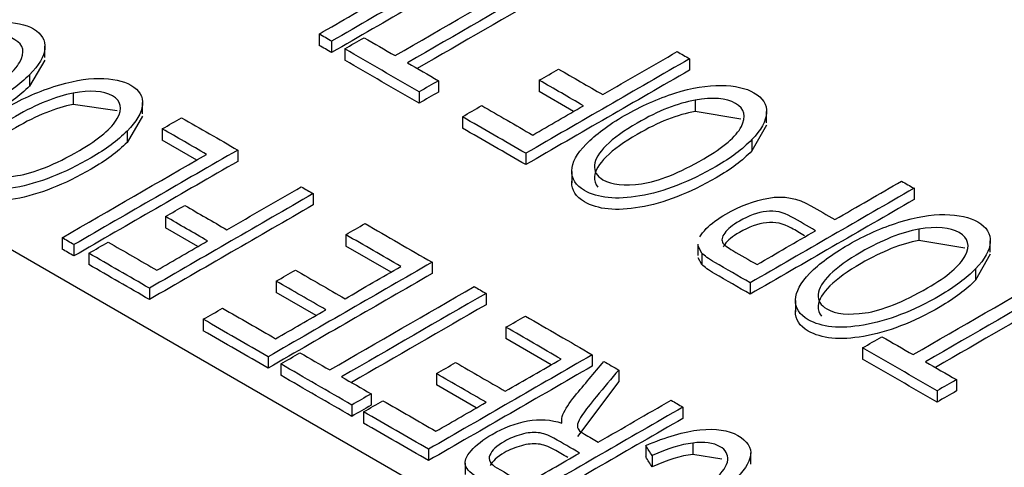
# Model space of a CAD drawing. Units: inches. Extents: x 0 to 17, y 0 to 11.
# Drawn here: x 11.7 to 11.8, y 9.2 to 9.2 of the extents above; entities that cross this region are included whole.
import ezdxf

# ---------------------------------------------------------------- set-up
doc = ezdxf.new("R2010")
doc.units = ezdxf.units.IN
doc.header["$MEASUREMENT"] = 0
doc.layers.add('10', color=7, linetype='CONTINUOUS')

msp = doc.modelspace()

# ---------------------------------------------------------------- linework, layer by layer
at = {"layer": '10', "color": 7, "linetype": 'Continuous'}
for p, q in [((11.52563, 9.27106), (11.9623, 9.01894)), ((11.72505, 9.20899), (11.72505, 9.20746)), ((11.68807, 9.20581), (11.68807, 9.20734)), ((11.72673, 9.20802), (11.72673, 9.20649)), ((11.7285, 9.207), (11.7285, 9.20547)), ((11.68805, 9.20549), (11.68598, 9.20197)), ((11.77502, 9.20566), (11.77502, 9.20412)), ((11.68598, 9.2035), (11.68598, 9.20197)), ((11.74115, 9.2027), (11.74115, 9.20117)), ((11.75475, 9.20276), (11.75475, 9.20123)), ((11.69187, 9.20102), (11.69187, 9.19949)), ((11.73855, 9.2012), (11.73855, 9.19967)), ((11.75938, 9.19856), (11.75475, 9.20123)), ((11.69779, 9.19864), (11.69187, 9.19949)), ((11.70123, 9.19821), (11.70123, 9.19974)), ((11.77578, 9.20008), (11.77578, 9.19855)), ((11.70121, 9.1979), (11.69914, 9.19437)), ((11.74438, 9.19783), (11.74438, 9.1963)), ((11.78196, 9.19751), (11.77578, 9.19855)), ((11.78541, 9.19701), (11.78541, 9.19854)), ((11.78539, 9.1967), (11.78342, 9.19322)), ((11.69914, 9.1959), (11.69914, 9.19437)), ((11.7039, 9.1962), (11.7039, 9.19467)), ((11.70854, 9.19199), (11.7039, 9.19467)), ((11.78342, 9.19475), (11.78342, 9.19322)), ((11.71407, 9.19334), (11.71407, 9.19181)), ((11.75293, 9.1929), (11.75293, 9.19137)), ((11.75913, 9.19046), (11.75913, 9.18893)), ((11.72425, 9.18746), (11.72425, 9.18593)), ((11.8053, 9.18818), (11.8053, 9.18665)), ((11.70432, 9.18437), (11.70432, 9.18283)), ((11.70868, 9.18032), (11.70432, 9.18283)), ((11.72864, 9.18192), (11.72864, 9.18039)), ((11.80596, 9.18266), (11.80596, 9.18113)), ((11.69037, 9.18151), (11.69037, 9.17998)), ((11.69197, 9.18058), (11.69197, 9.17905)), ((11.77614, 9.18065), (11.77614, 9.17912)), ((11.81214, 9.18008), (11.80596, 9.18113)), ((11.81559, 9.17958), (11.81559, 9.18111)), ((11.69399, 9.17942), (11.69399, 9.17789)), ((11.73475, 9.17686), (11.72864, 9.18039)), ((11.7767, 9.17942), (11.77618, 9.18035)), ((11.7767, 9.17942), (11.7767, 9.17789)), ((11.81558, 9.17928), (11.81361, 9.17579)), ((11.74029, 9.1782), (11.74029, 9.17667)), ((11.7767, 9.17789), (11.77618, 9.17881)), ((11.81361, 9.17732), (11.81361, 9.17579)), ((11.71926, 9.17565), (11.71926, 9.17412)), ((11.7832, 9.17542), (11.7832, 9.17389)), ((11.70216, 9.1747), (11.70216, 9.17317)), ((11.72464, 9.17102), (11.71926, 9.17412)), ((11.74757, 9.174), (11.74757, 9.17247)), ((11.78931, 9.17303), (11.78931, 9.1715)), ((11.70943, 9.1705), (11.70943, 9.16897)), ((11.75026, 9.16944), (11.75026, 9.16791)), ((11.75637, 9.16438), (11.75026, 9.16791)), ((11.79837, 9.16666), (11.79837, 9.16513)), ((11.71819, 9.16545), (11.71819, 9.16392)), ((11.7619, 9.16572), (11.7619, 9.16419)), ((11.71987, 9.16448), (11.71987, 9.16295)), ((11.76547, 9.16366), (11.76547, 9.16213)), ((11.74088, 9.16317), (11.74088, 9.16164)), ((11.76547, 9.16213), (11.75991, 9.1547)), ((11.81103, 9.16236), (11.81103, 9.16083)), ((11.74625, 9.15854), (11.74088, 9.16164)), ((11.80842, 9.16086), (11.80842, 9.15933)), ((11.73207, 9.16044), (11.73207, 9.15891)), ((11.72946, 9.15894), (11.72946, 9.15741)), ((11.73105, 9.15802), (11.73105, 9.15649)), ((11.77413, 9.15866), (11.77413, 9.15713)), ((11.7398, 9.15297), (11.7398, 9.15144)), ((11.76912, 9.15346), (11.76912, 9.15193)), ((11.77545, 9.15381), (11.77545, 9.15228)), ((11.76998, 9.15211), (11.76998, 9.15058)), ((11.77938, 9.15163), (11.77545, 9.15228)), ((11.78327, 9.15095), (11.78327, 9.15248)), ((11.74474, 9.15111), (11.74474, 9.14958))]:
    msp.add_line(p, q, dxfattribs=at)
for points in [[(11.74883, 9.22078), (11.74146, 9.21653), (11.73409, 9.21228), (11.72673, 9.20802)], [(11.74883, 9.21925), (11.74146, 9.215), (11.73409, 9.21074), (11.72673, 9.20649)], [(11.7353, 9.20608), (11.7418, 9.20983), (11.7483, 9.21359), (11.75479, 9.21734)], [(11.75647, 9.21637), (11.74997, 9.21262), (11.74347, 9.20887), (11.73698, 9.20511)], [(11.72505, 9.20899), (11.72807, 9.21074), (11.7311, 9.21249), (11.73412, 9.21423)], [(11.75647, 9.21484), (11.75041, 9.21134), (11.74436, 9.20785), (11.7383, 9.20435)], [(11.72673, 9.20802), (11.72617, 9.20835), (11.72561, 9.20867), (11.72505, 9.20899)], [(11.7285, 9.207), (11.72937, 9.2075), (11.73024, 9.208), (11.73111, 9.2085)], [(11.73111, 9.2085), (11.73251, 9.2077), (11.7339, 9.20689), (11.7353, 9.20608)], [(11.72673, 9.20649), (11.72617, 9.20682), (11.72561, 9.20714), (11.72505, 9.20746)], [(11.73855, 9.2012), (11.7352, 9.20313), (11.73185, 9.20507), (11.7285, 9.207)], [(11.76331, 9.20083), (11.76665, 9.20276), (11.77, 9.20469), (11.77335, 9.20662)], [(11.77335, 9.20662), (11.77391, 9.2063), (11.77447, 9.20598), (11.77502, 9.20566)], [(11.73855, 9.19967), (11.7352, 9.2016), (11.73185, 9.20353), (11.7285, 9.20547)], [(11.73698, 9.20511), (11.73837, 9.20431), (11.73976, 9.20351), (11.74115, 9.2027)], [(11.77502, 9.20566), (11.76766, 9.2014), (11.76029, 9.19715), (11.75293, 9.1929)], [(11.77502, 9.20412), (11.76766, 9.19987), (11.76029, 9.19562), (11.75293, 9.19137)], [(11.75475, 9.20276), (11.75562, 9.20326), (11.75649, 9.20376), (11.75736, 9.20426)], [(11.75736, 9.20426), (11.75934, 9.20312), (11.76132, 9.20197), (11.76331, 9.20083)], [(11.74115, 9.2027), (11.74029, 9.2022), (11.73942, 9.2017), (11.73855, 9.2012)], [(11.7607, 9.19932), (11.75872, 9.20047), (11.75674, 9.20161), (11.75475, 9.20276)], [(11.74115, 9.20117), (11.74029, 9.20067), (11.73942, 9.20017), (11.73855, 9.19967)], [(11.74438, 9.19783), (11.74524, 9.19834), (11.74611, 9.19884), (11.74698, 9.19934)], [(11.74698, 9.19934), (11.74927, 9.19802), (11.75156, 9.19669), (11.75386, 9.19537)], [(11.75386, 9.19537), (11.75614, 9.19669), (11.75842, 9.198), (11.7607, 9.19932)], [(11.75293, 9.1929), (11.75008, 9.19454), (11.74723, 9.19619), (11.74438, 9.19783)], [(11.7039, 9.1962), (11.70476, 9.19671), (11.70563, 9.19721), (11.7065, 9.19771)], [(11.7065, 9.19771), (11.70902, 9.19625), (11.71155, 9.1948), (11.71407, 9.19334)], [(11.70986, 9.19276), (11.70787, 9.19391), (11.70588, 9.19506), (11.7039, 9.1962)], [(11.75293, 9.19137), (11.75008, 9.19301), (11.74723, 9.19466), (11.74438, 9.1963)], [(11.69037, 9.18151), (11.69687, 9.18526), (11.70336, 9.18901), (11.70986, 9.19276)], [(11.71407, 9.19334), (11.7067, 9.18909), (11.69934, 9.18483), (11.69197, 9.18058)], [(11.71407, 9.19181), (11.7067, 9.18756), (11.69934, 9.1833), (11.69197, 9.17905)], [(11.79463, 9.18396), (11.79763, 9.18569), (11.80062, 9.18742), (11.80362, 9.18915)], [(11.80362, 9.18915), (11.80418, 9.18882), (11.80474, 9.1885), (11.8053, 9.18818)], [(11.72425, 9.18746), (11.71689, 9.18321), (11.70952, 9.17895), (11.70216, 9.1747)], [(11.71261, 9.18259), (11.71596, 9.18452), (11.71931, 9.18645), (11.72265, 9.18838)], [(11.72265, 9.18838), (11.72319, 9.18808), (11.72372, 9.18777), (11.72425, 9.18746)], [(11.8053, 9.18818), (11.79793, 9.18393), (11.79056, 9.17967), (11.7832, 9.17542)], [(11.72425, 9.18593), (11.71689, 9.18168), (11.70952, 9.17742), (11.70216, 9.17317)], [(11.70432, 9.18437), (11.70519, 9.18487), (11.70606, 9.18537), (11.70693, 9.18587)], [(11.70693, 9.18587), (11.70882, 9.18478), (11.71072, 9.18368), (11.71261, 9.18259)], [(11.8053, 9.18665), (11.79793, 9.18239), (11.79056, 9.17814), (11.7832, 9.17389)], [(11.71001, 9.18108), (11.70811, 9.18218), (11.70622, 9.18327), (11.70432, 9.18437)], [(11.72864, 9.18192), (11.72951, 9.18242), (11.73038, 9.18292), (11.73125, 9.18342)], [(11.73125, 9.18342), (11.73426, 9.18168), (11.73727, 9.17994), (11.74029, 9.1782)], [(11.73608, 9.17762), (11.7336, 9.17905), (11.73112, 9.18049), (11.72864, 9.18192)], [(11.78412, 9.17789), (11.78676, 9.17942), (11.78939, 9.18094), (11.79203, 9.18246)], [(11.69197, 9.18058), (11.69144, 9.18089), (11.6909, 9.1812), (11.69037, 9.18151)], [(11.69399, 9.17942), (11.69486, 9.17992), (11.69573, 9.18042), (11.69659, 9.18092)], [(11.69659, 9.18092), (11.69878, 9.17966), (11.70097, 9.17839), (11.70316, 9.17713)], [(11.70316, 9.17713), (11.70544, 9.17845), (11.70773, 9.17977), (11.71001, 9.18108)], [(11.69197, 9.17905), (11.69144, 9.17936), (11.6909, 9.17967), (11.69037, 9.17998)], [(11.70216, 9.1747), (11.69943, 9.17627), (11.69671, 9.17785), (11.69399, 9.17942)], [(11.70216, 9.17317), (11.69943, 9.17474), (11.69671, 9.17631), (11.69399, 9.17789)], [(11.74029, 9.1782), (11.73292, 9.17395), (11.72555, 9.1697), (11.71819, 9.16545)], [(11.74029, 9.17667), (11.73292, 9.17242), (11.72555, 9.16817), (11.71819, 9.16392)], [(11.71926, 9.17565), (11.72013, 9.17615), (11.72099, 9.17665), (11.72185, 9.17715)], [(11.72185, 9.17715), (11.72409, 9.17586), (11.72632, 9.17457), (11.72855, 9.17328)], [(11.72855, 9.17328), (11.73106, 9.17473), (11.73357, 9.17618), (11.73608, 9.17762)], [(11.80517, 9.16574), (11.81167, 9.16949), (11.81817, 9.17324), (11.82466, 9.177)], [(11.72596, 9.17179), (11.72373, 9.17307), (11.7215, 9.17436), (11.71926, 9.17565)], [(11.82634, 9.17603), (11.81984, 9.17228), (11.81335, 9.16853), (11.80685, 9.16477)], [(11.72648, 9.16367), (11.73298, 9.16742), (11.73947, 9.17117), (11.74597, 9.17492)], [(11.74757, 9.174), (11.74107, 9.17025), (11.73458, 9.1665), (11.72808, 9.16274)], [(11.74597, 9.17492), (11.7465, 9.17461), (11.74704, 9.17431), (11.74757, 9.174)], [(11.82634, 9.1745), (11.82029, 9.171), (11.81423, 9.1675), (11.80818, 9.16401)], [(11.70943, 9.1705), (11.7103, 9.171), (11.71117, 9.1715), (11.71204, 9.172)], [(11.71204, 9.172), (11.71442, 9.17063), (11.71681, 9.16925), (11.71919, 9.16788)], [(11.71919, 9.16788), (11.72145, 9.16918), (11.72371, 9.17048), (11.72596, 9.17179)], [(11.74757, 9.17247), (11.74152, 9.16897), (11.73546, 9.16547), (11.72941, 9.16198)], [(11.71819, 9.16545), (11.71527, 9.16713), (11.71235, 9.16882), (11.70943, 9.1705)], [(11.75026, 9.16944), (11.75113, 9.16994), (11.752, 9.17044), (11.75287, 9.17094)], [(11.75287, 9.17094), (11.75588, 9.1692), (11.75889, 9.16746), (11.7619, 9.16572)], [(11.71819, 9.16392), (11.71527, 9.1656), (11.71235, 9.16728), (11.70943, 9.16897)], [(11.75769, 9.16514), (11.75522, 9.16657), (11.75274, 9.16801), (11.75026, 9.16944)], [(11.79837, 9.16666), (11.79924, 9.16716), (11.80011, 9.16766), (11.80098, 9.16816)], [(11.80098, 9.16816), (11.80238, 9.16736), (11.80378, 9.16655), (11.80517, 9.16574)], [(11.71987, 9.16448), (11.72074, 9.16498), (11.7216, 9.16548), (11.72247, 9.16598)], [(11.72247, 9.16598), (11.72381, 9.16521), (11.72514, 9.16444), (11.72648, 9.16367)], [(11.80842, 9.16086), (11.80507, 9.16279), (11.80172, 9.16472), (11.79837, 9.16666)], [(11.7619, 9.16572), (11.75454, 9.16147), (11.74717, 9.15722), (11.7398, 9.15297)], [(11.74088, 9.16317), (11.74174, 9.16367), (11.74261, 9.16417), (11.74347, 9.16467)], [(11.74347, 9.16467), (11.7457, 9.16338), (11.74794, 9.16209), (11.75017, 9.1608)], [(11.75017, 9.1608), (11.75268, 9.16225), (11.75519, 9.1637), (11.75769, 9.16514)], [(11.76346, 9.16483), (11.76413, 9.16444), (11.7648, 9.16405), (11.76547, 9.16366)], [(11.80842, 9.15933), (11.80507, 9.16126), (11.80172, 9.16319), (11.79837, 9.16513)], [(11.80685, 9.16477), (11.80824, 9.16397), (11.80963, 9.16317), (11.81103, 9.16236)], [(11.72946, 9.15894), (11.72626, 9.16078), (11.72307, 9.16263), (11.71987, 9.16448)], [(11.7619, 9.16419), (11.75454, 9.15994), (11.74717, 9.15569), (11.7398, 9.15144)], [(11.72946, 9.15741), (11.72626, 9.15925), (11.72307, 9.1611), (11.71987, 9.16295)], [(11.72808, 9.16274), (11.72941, 9.16198), (11.73074, 9.16121), (11.73207, 9.16044)], [(11.74758, 9.15931), (11.74535, 9.16059), (11.74311, 9.16188), (11.74088, 9.16317)], [(11.81103, 9.16236), (11.81016, 9.16186), (11.80929, 9.16136), (11.80842, 9.16086)], [(11.81103, 9.16083), (11.81016, 9.16033), (11.80929, 9.15983), (11.80842, 9.15933)], [(11.73207, 9.16044), (11.7312, 9.15994), (11.73033, 9.15944), (11.72946, 9.15894)], [(11.73105, 9.15802), (11.73192, 9.15852), (11.73279, 9.15902), (11.73366, 9.15952)], [(11.73366, 9.15952), (11.73604, 9.15815), (11.73842, 9.15677), (11.74081, 9.1554)], [(11.74081, 9.1554), (11.74307, 9.1567), (11.74532, 9.158), (11.74758, 9.15931)], [(11.76271, 9.15393), (11.76598, 9.15581), (11.76925, 9.1577), (11.77252, 9.15959)], [(11.77252, 9.15959), (11.77306, 9.15928), (11.77359, 9.15897), (11.77413, 9.15866)], [(11.73207, 9.15891), (11.7312, 9.15841), (11.73033, 9.15791), (11.72946, 9.15741)], [(11.7398, 9.15297), (11.73689, 9.15465), (11.73397, 9.15634), (11.73105, 9.15802)], [(11.77413, 9.15866), (11.76676, 9.15441), (11.7594, 9.15016), (11.75203, 9.14591)], [(11.77413, 9.15713), (11.76676, 9.15288), (11.7594, 9.14863), (11.75203, 9.14438)], [(11.7578, 9.15648), (11.75775, 9.15694), (11.7578, 9.15734), (11.75794, 9.15767)], [(11.7398, 9.15144), (11.73689, 9.15312), (11.73397, 9.1548), (11.73105, 9.15649)], [(11.76998, 9.15211), (11.76969, 9.15256), (11.7694, 9.15301), (11.76912, 9.15346)], [(11.77545, 9.15381), (11.77388, 9.15362), (11.77206, 9.15306), (11.76998, 9.15211)], [(11.75287, 9.14824), (11.7553, 9.14965), (11.75774, 9.15106), (11.76018, 9.15246)], [(11.76998, 9.15058), (11.76969, 9.15103), (11.7694, 9.15148), (11.76912, 9.15193)], [(11.77545, 9.15228), (11.77388, 9.15209), (11.77206, 9.15153), (11.76998, 9.15058)]]:
    msp.add_open_spline(points, degree=3, dxfattribs=at)
for points, knots in [([(11.6641, 9.20262), (11.66537, 9.2039), (11.66712, 9.20517), (11.67156, 9.20774), (11.67382, 9.20876), (11.67835, 9.21023), (11.68039, 9.2106), (11.68402, 9.21059), (11.68546, 9.2103), (11.68765, 9.20903), (11.68817, 9.20815), (11.68795, 9.20595), (11.68726, 9.20477), (11.68598, 9.2035)], [0, 0, 0, 0, 0.160054, 0.160054, 0.322154, 0.322154, 0.484254, 0.484254, 0.647137, 0.647137, 0.823434, 0.823434, 1, 1, 1, 1]), ([(11.6712, 9.19749), (11.67345, 9.19784), (11.67623, 9.19897), (11.68222, 9.20243), (11.68392, 9.20387), (11.68542, 9.20655), (11.6852, 9.20755), (11.68281, 9.20893), (11.68104, 9.20906), (11.67871, 9.20862)], [0, 0, 0, 0, 0.292256, 0.292256, 0.526359, 0.526359, 0.761339, 0.761339, 1, 1, 1, 1]), ([(11.68598, 9.2035), (11.68471, 9.20223), (11.6831, 9.20103), (11.67749, 9.19779), (11.67408, 9.19645), (11.66777, 9.1953), (11.66534, 9.19551), (11.66252, 9.19714), (11.662, 9.198), (11.66215, 9.20016), (11.66283, 9.20134), (11.6641, 9.20262)], [0, 0, 0, 0, 0.13765, 0.13765, 0.398101, 0.398101, 0.658392, 0.658392, 0.828928, 0.828928, 1, 1, 1, 1]), ([(11.68598, 9.20197), (11.68471, 9.2007), (11.6831, 9.1995), (11.67749, 9.19626), (11.67408, 9.19492), (11.66777, 9.19377), (11.66534, 9.19397), (11.66252, 9.19561), (11.662, 9.19647), (11.66207, 9.19755), (11.66207, 9.19755), (11.66207, 9.19755)], [0, 0, 0, 0, 0.166052, 0.166052, 0.480245, 0.480245, 0.794245, 0.794245, 0.99997, 0.99997, 1, 1, 1, 1]), ([(11.67726, 9.19502), (11.67853, 9.1963), (11.68028, 9.19758), (11.68472, 9.20015), (11.68698, 9.20116), (11.69151, 9.20263), (11.69355, 9.203), (11.69718, 9.203), (11.69862, 9.2027), (11.70081, 9.20143), (11.70133, 9.20055), (11.70111, 9.19836), (11.70042, 9.19717), (11.69914, 9.1959)], [0, 0, 0, 0, 0.160054, 0.160054, 0.322154, 0.322154, 0.484254, 0.484254, 0.647137, 0.647137, 0.823434, 0.823434, 1, 1, 1, 1]), ([(11.76107, 9.19414), (11.76232, 9.19543), (11.76405, 9.19672), (11.7685, 9.19929), (11.77076, 9.2003), (11.77534, 9.20174), (11.77741, 9.20209), (11.78113, 9.20204), (11.78261, 9.20171), (11.78491, 9.20039), (11.78547, 9.19948), (11.78533, 9.19723), (11.78468, 9.19603), (11.78342, 9.19475)], [0, 0, 0, 0, 0.160057, 0.160057, 0.32216, 0.32216, 0.484263, 0.484263, 0.647139, 0.647139, 0.823428, 0.823428, 1, 1, 1, 1]), ([(11.69187, 9.20102), (11.68955, 9.20058), (11.68696, 9.19953), (11.68232, 9.19685), (11.68092, 9.19585), (11.6789, 9.19392), (11.67835, 9.19304), (11.67815, 9.19144), (11.67851, 9.19081), (11.68044, 9.18969), (11.68213, 9.18954), (11.68436, 9.18989)], [0, 0, 0, 0, 0.263117, 0.263117, 0.429461, 0.429461, 0.595895, 0.595895, 0.762329, 0.762329, 1, 1, 1, 1]), ([(11.68436, 9.18989), (11.68661, 9.19024), (11.68939, 9.19137), (11.69538, 9.19483), (11.69708, 9.19627), (11.69858, 9.19895), (11.69836, 9.19996), (11.69597, 9.20134), (11.6942, 9.20146), (11.69187, 9.20102)], [0, 0, 0, 0, 0.292256, 0.292256, 0.526359, 0.526359, 0.761339, 0.761339, 1, 1, 1, 1]), ([(11.76854, 9.1888), (11.77082, 9.18912), (11.77363, 9.19025), (11.77961, 9.1937), (11.7813, 9.19515), (11.78272, 9.19787), (11.78246, 9.19891), (11.77995, 9.20035), (11.77814, 9.20051), (11.77578, 9.20008)], [0, 0, 0, 0, 0.292256, 0.292256, 0.526358, 0.526358, 0.761339, 0.761339, 1, 1, 1, 1]), ([(11.69187, 9.19949), (11.68955, 9.19904), (11.68696, 9.198), (11.68232, 9.19532), (11.68092, 9.19432), (11.6789, 9.19239), (11.67835, 9.1915), (11.67818, 9.19013), (11.67834, 9.18964), (11.67874, 9.18924)], [0, 0, 0, 0, 0.367545, 0.367545, 0.599909, 0.599909, 0.8324, 0.8324, 1, 1, 1, 1]), ([(11.77578, 9.20008), (11.77342, 9.19966), (11.77081, 9.19863), (11.76617, 9.19595), (11.76477, 9.19494), (11.76279, 9.19299), (11.76226, 9.1921), (11.76212, 9.19047), (11.76251, 9.18982), (11.76453, 9.18865), (11.76627, 9.18847), (11.76854, 9.1888)], [0, 0, 0, 0, 0.263109, 0.263109, 0.429449, 0.429449, 0.595887, 0.595887, 0.762324, 0.762324, 1, 1, 1, 1]), ([(11.77578, 9.19855), (11.77342, 9.19813), (11.77081, 9.1971), (11.76617, 9.19442), (11.76477, 9.19341), (11.76279, 9.19146), (11.76226, 9.19057), (11.76215, 9.18921), (11.7623, 9.18874), (11.76265, 9.18835)], [0, 0, 0, 0, 0.372549, 0.372549, 0.608078, 0.608078, 0.843745, 0.843745, 1, 1, 1, 1]), ([(11.69914, 9.1959), (11.69787, 9.19463), (11.69626, 9.19343), (11.69065, 9.1902), (11.68724, 9.18885), (11.68093, 9.1877), (11.6785, 9.18791), (11.67568, 9.18954), (11.67516, 9.1904), (11.67531, 9.19256), (11.67599, 9.19374), (11.67726, 9.19502)], [0, 0, 0, 0, 0.13765, 0.13765, 0.398101, 0.398101, 0.658392, 0.658392, 0.828928, 0.828928, 1, 1, 1, 1]), ([(11.69914, 9.19437), (11.69787, 9.1931), (11.69626, 9.1919), (11.69065, 9.18867), (11.68724, 9.18732), (11.68093, 9.18617), (11.6785, 9.18638), (11.67568, 9.18801), (11.67516, 9.18887), (11.67523, 9.18995), (11.67523, 9.18995), (11.67523, 9.18995)], [0, 0, 0, 0, 0.166052, 0.166052, 0.480245, 0.480245, 0.794245, 0.794245, 0.99997, 0.99997, 1, 1, 1, 1]), ([(11.78342, 9.19475), (11.78217, 9.19347), (11.78057, 9.19226), (11.77496, 9.18903), (11.77153, 9.18769), (11.76512, 9.1866), (11.76263, 9.18685), (11.75967, 9.18856), (11.7591, 9.18944), (11.75916, 9.19166), (11.75981, 9.19285), (11.76107, 9.19414)], [0, 0, 0, 0, 0.137657, 0.137657, 0.398121, 0.398121, 0.658413, 0.658413, 0.82895, 0.82895, 1, 1, 1, 1]), ([(11.78342, 9.19322), (11.78217, 9.19194), (11.78057, 9.19073), (11.77496, 9.18749), (11.77153, 9.18616), (11.76512, 9.18507), (11.76263, 9.18532), (11.75967, 9.18702), (11.7591, 9.18791), (11.75913, 9.18905), (11.75913, 9.18908), (11.75914, 9.18912)], [0, 0, 0, 0, 0.165056, 0.165056, 0.477364, 0.477364, 0.789467, 0.789467, 0.993948, 0.993948, 1, 1, 1, 1]), ([(11.77643, 9.18164), (11.77662, 9.18198), (11.77691, 9.18235), (11.77793, 9.18341), (11.77882, 9.18407), (11.78179, 9.18578), (11.78372, 9.1865), (11.7877, 9.18722), (11.78959, 9.18687), (11.79247, 9.18521), (11.79355, 9.18459), (11.79463, 9.18396)], [0, 0, 0, 0, 0.094715, 0.094715, 0.260829, 0.260829, 0.545106, 0.545106, 0.82871, 0.82871, 1, 1, 1, 1]), ([(11.79203, 9.18246), (11.79094, 9.18309), (11.78984, 9.18372), (11.78767, 9.18497), (11.78654, 9.18521), (11.78423, 9.18493), (11.78301, 9.18449), (11.78081, 9.18322), (11.78015, 9.18268), (11.77937, 9.18161), (11.77929, 9.18116), (11.77952, 9.18078)], [0, 0, 0, 0, 0.22518, 0.22518, 0.448576, 0.448576, 0.672444, 0.672444, 0.83562, 0.83562, 1, 1, 1, 1]), ([(11.79125, 9.17672), (11.7925, 9.17801), (11.79423, 9.17929), (11.79868, 9.18186), (11.80095, 9.18287), (11.80552, 9.18431), (11.80759, 9.18466), (11.81131, 9.18461), (11.8128, 9.18429), (11.81509, 9.18296), (11.81566, 9.18205), (11.81552, 9.17981), (11.81487, 9.17861), (11.81361, 9.17732)], [0, 0, 0, 0, 0.160057, 0.160057, 0.32216, 0.32216, 0.484263, 0.484263, 0.647139, 0.647139, 0.823428, 0.823428, 1, 1, 1, 1]), ([(11.79054, 9.18178), (11.78995, 9.18213), (11.78935, 9.18247), (11.78767, 9.18344), (11.78654, 9.18368), (11.78423, 9.1834), (11.78301, 9.18296), (11.78081, 9.18169), (11.78015, 9.18115), (11.77967, 9.18049), (11.7796, 9.18037), (11.77954, 9.18026)], [0, 0, 0, 0, 0.15949, 0.15949, 0.449072, 0.449072, 0.739268, 0.739268, 0.950788, 0.950788, 1, 1, 1, 1]), ([(11.80596, 9.18266), (11.8036, 9.18224), (11.801, 9.1812), (11.79635, 9.17852), (11.79496, 9.17751), (11.79297, 9.17557), (11.79245, 9.17467), (11.79231, 9.17304), (11.79269, 9.17239), (11.79472, 9.17122), (11.79645, 9.17105), (11.79873, 9.17137)], [0, 0, 0, 0, 0.263109, 0.263109, 0.429449, 0.429449, 0.595887, 0.595887, 0.762324, 0.762324, 1, 1, 1, 1]), ([(11.79873, 9.17137), (11.80101, 9.1717), (11.80381, 9.17282), (11.8098, 9.17628), (11.81148, 9.17773), (11.81291, 9.18045), (11.81264, 9.18148), (11.81014, 9.18293), (11.80833, 9.18308), (11.80596, 9.18266)], [0, 0, 0, 0, 0.292256, 0.292256, 0.526358, 0.526358, 0.761339, 0.761339, 1, 1, 1, 1]), ([(11.77952, 9.18078), (11.77967, 9.18055), (11.78012, 9.18021), (11.78196, 9.17914), (11.78304, 9.17852), (11.78412, 9.17789)], [0, 0, 0, 0, 0.412456, 0.412456, 1, 1, 1, 1]), ([(11.80596, 9.18113), (11.8036, 9.18071), (11.801, 9.17967), (11.79635, 9.17699), (11.79496, 9.17598), (11.79297, 9.17404), (11.79245, 9.17314), (11.79233, 9.17178), (11.79249, 9.17132), (11.79284, 9.17092)], [0, 0, 0, 0, 0.372549, 0.372549, 0.608078, 0.608078, 0.843745, 0.843745, 1, 1, 1, 1]), ([(11.7832, 9.17542), (11.7816, 9.17634), (11.78001, 9.17726), (11.77758, 9.17867), (11.777, 9.17908), (11.7767, 9.17942)], [0, 0, 0, 0, 0.654973, 0.654973, 1, 1, 1, 1]), ([(11.7832, 9.17389), (11.7816, 9.17481), (11.78001, 9.17573), (11.77758, 9.17714), (11.777, 9.17755), (11.7767, 9.17789)], [0, 0, 0, 0, 0.654973, 0.654973, 1, 1, 1, 1]), ([(11.81361, 9.17732), (11.81236, 9.17604), (11.81076, 9.17484), (11.80515, 9.1716), (11.80171, 9.17027), (11.7953, 9.16918), (11.79281, 9.16942), (11.78985, 9.17113), (11.78928, 9.17202), (11.78935, 9.17423), (11.79, 9.17542), (11.79125, 9.17672)], [0, 0, 0, 0, 0.137657, 0.137657, 0.398121, 0.398121, 0.658413, 0.658413, 0.82895, 0.82895, 1, 1, 1, 1]), ([(11.81361, 9.17579), (11.81236, 9.17451), (11.81076, 9.17331), (11.80515, 9.17007), (11.80171, 9.16874), (11.7953, 9.16765), (11.79281, 9.16789), (11.78985, 9.1696), (11.78928, 9.17049), (11.78932, 9.17162), (11.78932, 9.17166), (11.78932, 9.17169)], [0, 0, 0, 0, 0.165056, 0.165056, 0.477364, 0.477364, 0.789467, 0.789467, 0.993948, 0.993948, 1, 1, 1, 1]), ([(11.75794, 9.15767), (11.75826, 9.1584), (11.75879, 9.15922), (11.76084, 9.1617), (11.76215, 9.16326), (11.76346, 9.16483)], [0, 0, 0, 0, 0.370067, 0.370067, 1, 1, 1, 1]), ([(11.76547, 9.16366), (11.76447, 9.16247), (11.76347, 9.16128), (11.76161, 9.15905), (11.76099, 9.15824), (11.76019, 9.15708), (11.75997, 9.15664), (11.75988, 9.15603), (11.75993, 9.15578), (11.76007, 9.15558)], [0, 0, 0, 0, 0.277833, 0.277833, 0.519208, 0.519208, 0.758954, 0.758954, 1, 1, 1, 1]), ([(11.75203, 9.14591), (11.75024, 9.14694), (11.74845, 9.14797), (11.74558, 9.14963), (11.74496, 9.15022), (11.74463, 9.15133), (11.74489, 9.15199), (11.74621, 9.15354), (11.74717, 9.15428), (11.74995, 9.15588), (11.75155, 9.15649), (11.75481, 9.15708), (11.75635, 9.15698), (11.7578, 9.15648)], [0, 0, 0, 0, 0.227844, 0.227844, 0.365023, 0.365023, 0.503361, 0.503361, 0.642272, 0.642272, 0.821241, 0.821241, 1, 1, 1, 1]), ([(11.76018, 9.15246), (11.75903, 9.15313), (11.75788, 9.15379), (11.756, 9.15487), (11.75529, 9.15513), (11.75391, 9.15528), (11.75316, 9.15521), (11.75152, 9.15475), (11.75075, 9.15444), (11.74899, 9.15342), (11.74834, 9.15281), (11.74782, 9.15155), (11.74814, 9.15097), (11.75031, 9.14972), (11.75159, 9.14898), (11.75287, 9.14824)], [0, 0, 0, 0, 0.16376, 0.16376, 0.268025, 0.268025, 0.37283, 0.37283, 0.47694, 0.47694, 0.629799, 0.629799, 0.782659, 0.782659, 1, 1, 1, 1]), ([(11.76912, 9.15346), (11.77186, 9.15466), (11.77429, 9.15536), (11.77856, 9.15581), (11.78026, 9.15556), (11.78282, 9.15408), (11.7834, 9.15319), (11.78309, 9.15112), (11.78232, 9.14995), (11.77948, 9.14734), (11.77773, 9.14608), (11.77332, 9.14353), (11.77107, 9.14251), (11.76668, 9.14108), (11.76469, 9.14073), (11.76113, 9.14073), (11.75971, 9.14104), (11.75743, 9.14235), (11.75698, 9.14327), (11.75757, 9.14552), (11.75858, 9.14677), (11.7603, 9.14813)], [0, 0, 0, 0, 0.091204, 0.091204, 0.182304, 0.182304, 0.276537, 0.276537, 0.37045, 0.37045, 0.464124, 0.464124, 0.566063, 0.566063, 0.66805, 0.66805, 0.769714, 0.769714, 0.884933, 0.884933, 1, 1, 1, 1]), ([(11.76007, 9.15558), (11.76018, 9.15543), (11.76044, 9.15524), (11.76147, 9.15464), (11.76209, 9.15428), (11.76271, 9.15393)], [0, 0, 0, 0, 0.399399, 0.399399, 1, 1, 1, 1]), ([(11.76255, 9.14761), (11.76123, 9.14652), (11.76046, 9.14561), (11.76007, 9.14415), (11.76037, 9.14355), (11.76211, 9.14254), (11.76329, 9.14233), (11.76617, 9.14255), (11.7677, 9.14292), (11.77096, 9.14422), (11.7725, 9.14496), (11.77583, 9.14689), (11.77732, 9.14792), (11.77952, 9.14989), (11.78011, 9.15076), (11.78022, 9.15229), (11.77989, 9.15289), (11.77825, 9.15383), (11.77702, 9.154), (11.77545, 9.15381)], [0, 0, 0, 0, 0.085249, 0.085249, 0.170756, 0.170756, 0.269368, 0.269368, 0.367799, 0.367799, 0.46623, 0.46623, 0.592892, 0.592892, 0.719555, 0.719555, 0.846499, 0.846499, 1, 1, 1, 1]), ([(11.75859, 9.15185), (11.75797, 9.15221), (11.75735, 9.15256), (11.756, 9.15334), (11.75529, 9.1536), (11.75391, 9.15375), (11.75316, 9.15368), (11.75152, 9.15322), (11.75075, 9.15291), (11.74905, 9.15193), (11.74842, 9.15135), (11.74813, 9.15076)], [0, 0, 0, 0, 0.162158, 0.162158, 0.353543, 0.353543, 0.545919, 0.545919, 0.737019, 0.737019, 1, 1, 1, 1])]:
    msp.add_open_spline(points, degree=3, knots=knots, dxfattribs=at)

doc.saveas('drawing.dxf')
